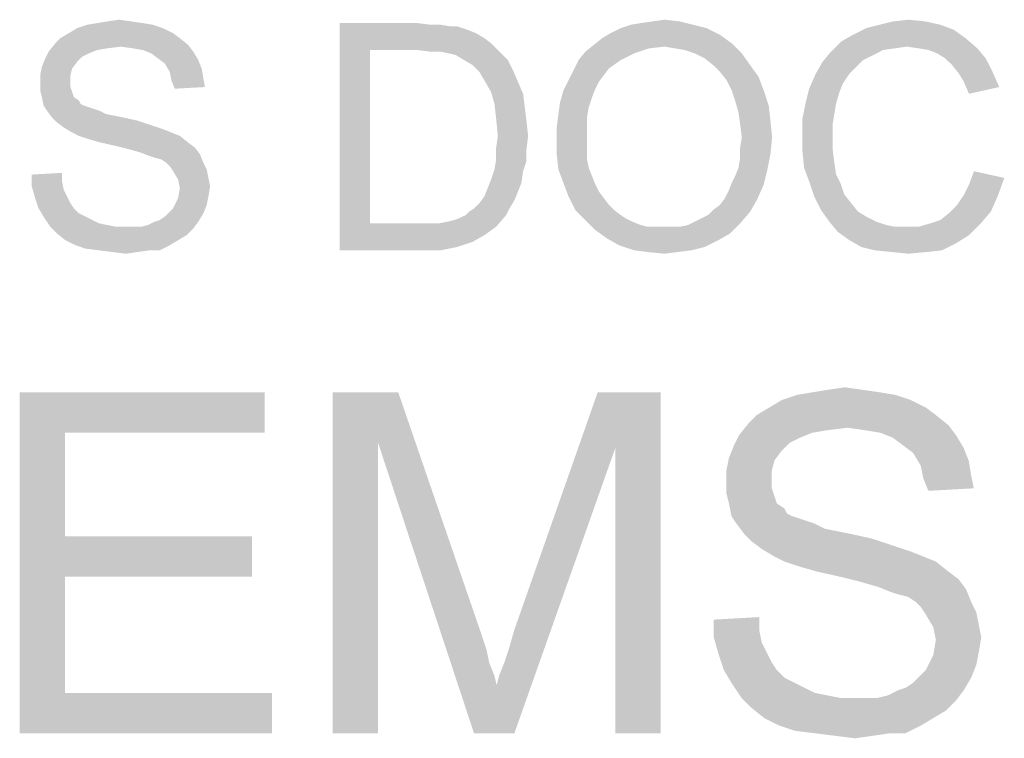
# Paper-space layout '45502_1_1' of a CAD drawing. Units: millimetres. Extents: x 0 to 594, y 0 to 420.
# Drawn here: x 445 to 454, y 11 to 18 of the extents above; entities that cross this region are included whole.
import ezdxf

# ---------------------------------------------------------------- set-up
doc = ezdxf.new("R2010")
doc.units = ezdxf.units.MM
doc.header["$LTSCALE"] = 32.67
doc.layers.get('0').update_dxf_attribs({"linetype": 'CONTINUOUS'})

psp = doc.layouts.new('45502_1_1')

# ---------------------------------------------------------------- linework, layer by layer
at = {"color": 5, "linetype": 'Continuous'}
for points in [[(446.5756, 17.5236), (445.9089, 17.494), (445.9978, 17.5236)], [(445.9089, 17.494), (446.5756, 17.5236), (446.6645, 17.494)], [(446.4867, 17.5384), (445.9978, 17.5236), (446.0867, 17.5384)], [(445.9978, 17.5236), (446.4867, 17.5384), (446.5756, 17.5236)], [(446.383, 17.5532), (446.0867, 17.5384), (446.1756, 17.5532)], [(446.0867, 17.5384), (446.383, 17.5532), (446.4867, 17.5384)], [(446.1756, 17.5532), (446.2793, 17.5681), (446.383, 17.5532)], [(448.2201, 17.5384), (448.9015, 17.5384), (448.4867, 17.3014)], [(448.4867, 17.3014), (448.2201, 15.5384), (448.2201, 17.5384)], [(448.9015, 17.5384), (449.0201, 17.5236), (448.4867, 17.3014)], [(449.1089, 17.5236), (449.1978, 17.5088), (448.4867, 17.3014)], [(449.0201, 17.5236), (449.1089, 17.5236), (448.4867, 17.3014)], [(451.3312, 17.5236), (450.6941, 17.494), (450.783, 17.5236)], [(450.6941, 17.494), (451.3312, 17.5236), (451.4497, 17.494)], [(450.783, 17.5236), (450.8719, 17.5384), (451.2127, 17.5532)], [(450.783, 17.5236), (451.2127, 17.5532), (451.3312, 17.5236)], [(451.2127, 17.5532), (450.8719, 17.5384), (450.9756, 17.5532)], [(450.9756, 17.5532), (451.0793, 17.5681), (451.2127, 17.5532)], [(453.5089, 17.5236), (452.8571, 17.494), (452.9756, 17.5236)], [(452.8571, 17.494), (453.5089, 17.5236), (453.6275, 17.4792)], [(453.3756, 17.5532), (452.9756, 17.5236), (453.0941, 17.5532)], [(452.9756, 17.5236), (453.3756, 17.5532), (453.5089, 17.5236)], [(453.0941, 17.5532), (453.2275, 17.5681), (453.3756, 17.5532)], [(446.7534, 17.4495), (445.7608, 17.4051), (445.8349, 17.4495)], [(445.7608, 17.4051), (446.7534, 17.4495), (446.8127, 17.4051)], [(446.6645, 17.494), (445.8349, 17.4495), (445.9089, 17.494)], [(445.8349, 17.4495), (446.6645, 17.494), (446.7534, 17.4495)], [(449.2571, 17.5088), (449.346, 17.4792), (448.4867, 17.3014)], [(449.1978, 17.5088), (449.2571, 17.5088), (448.4867, 17.3014)], [(449.346, 17.4792), (449.4201, 17.4495), (448.4867, 17.3014)], [(449.4201, 17.4495), (449.4941, 17.4051), (448.4867, 17.3014)], [(451.5682, 17.4347), (450.5312, 17.4051), (450.6052, 17.4495)], [(450.5312, 17.4051), (451.5682, 17.4347), (451.6719, 17.3607)], [(451.4497, 17.494), (450.6052, 17.4495), (450.6941, 17.494)], [(450.6052, 17.4495), (451.4497, 17.494), (451.5682, 17.4347)], [(453.7312, 17.4051), (452.6349, 17.3755), (452.7386, 17.4347)], [(453.6275, 17.4792), (452.7386, 17.4347), (452.8571, 17.494)], [(452.7386, 17.4347), (453.6275, 17.4792), (453.7312, 17.4051)], [(446.2941, 17.331), (445.6571, 17.2866), (445.7164, 17.3607)], [(446.8127, 17.4051), (445.7164, 17.3607), (445.7608, 17.4051)], [(445.7164, 17.3607), (446.8127, 17.4051), (446.8867, 17.3458)], [(445.7164, 17.3607), (446.8867, 17.3458), (446.2941, 17.331)], [(446.3978, 17.3162), (446.2941, 17.331), (446.8867, 17.3458)], [(446.4867, 17.3014), (446.3978, 17.3162), (446.8867, 17.3458)], [(446.4867, 17.3014), (446.8867, 17.3458), (446.9312, 17.2866)], [(449.4941, 17.4051), (449.5534, 17.3607), (448.4867, 17.3014)], [(448.9015, 17.3014), (448.4867, 17.3014), (449.5534, 17.3607)], [(449.0201, 17.2866), (448.9015, 17.3014), (449.5534, 17.3607)], [(449.1089, 17.2866), (449.0201, 17.2866), (449.5534, 17.3607)], [(449.1089, 17.2866), (449.5534, 17.3607), (449.6275, 17.2866)], [(451.0793, 17.331), (450.383, 17.2866), (450.4571, 17.3458)], [(451.6719, 17.3607), (450.4571, 17.3458), (450.5312, 17.4051)], [(451.0793, 17.331), (450.4571, 17.3458), (451.6719, 17.3607)], [(451.1682, 17.3162), (451.0793, 17.331), (451.6719, 17.3607)], [(451.2571, 17.3014), (451.1682, 17.3162), (451.6719, 17.3607)], [(451.346, 17.2718), (451.2571, 17.3014), (451.6719, 17.3607)], [(451.346, 17.2718), (451.6719, 17.3607), (451.7608, 17.2718)], [(453.2127, 17.331), (452.546, 17.2866), (452.6349, 17.3755)], [(453.2127, 17.331), (452.6349, 17.3755), (453.7312, 17.4051)], [(453.3164, 17.3162), (453.2127, 17.331), (453.7312, 17.4051)], [(453.3164, 17.3162), (453.7312, 17.4051), (453.8349, 17.3162)], [(446.0127, 17.2718), (445.6275, 17.2273), (445.6571, 17.2866)], [(446.0127, 17.2718), (445.9534, 17.2421), (445.6275, 17.2273)], [(446.2941, 17.331), (446.1756, 17.3162), (445.6571, 17.2866)], [(446.1756, 17.3162), (446.0867, 17.3014), (445.6571, 17.2866)], [(445.6571, 17.2866), (446.0867, 17.3014), (446.0127, 17.2718)], [(446.9312, 17.2866), (446.5608, 17.2718), (446.4867, 17.3014)], [(446.6201, 17.2273), (446.5608, 17.2718), (446.9312, 17.2866)], [(446.6201, 17.2273), (446.9312, 17.2866), (446.9756, 17.2125)], [(448.4867, 17.3014), (448.4867, 15.7755), (448.2201, 15.5384)], [(449.6275, 17.2866), (449.183, 17.2718), (449.1089, 17.2866)], [(449.2423, 17.2569), (449.183, 17.2718), (449.6275, 17.2866)], [(449.3164, 17.2125), (449.2423, 17.2569), (449.6275, 17.2866)], [(449.3164, 17.2125), (449.6275, 17.2866), (449.7015, 17.2125)], [(450.8127, 17.2718), (450.3238, 17.2125), (450.383, 17.2866)], [(450.3238, 17.2125), (450.8127, 17.2718), (450.6941, 17.2125)], [(451.0793, 17.331), (450.946, 17.3162), (450.383, 17.2866)], [(450.383, 17.2866), (450.946, 17.3162), (450.8127, 17.2718)], [(451.7608, 17.2718), (451.4349, 17.2273), (451.346, 17.2718)], [(451.5089, 17.1681), (451.4349, 17.2273), (451.7608, 17.2718)], [(451.5089, 17.1681), (451.7608, 17.2718), (451.8349, 17.1681)], [(452.9164, 17.2569), (452.4719, 17.1977), (452.546, 17.2866)], [(452.9164, 17.2569), (452.8275, 17.2125), (452.4719, 17.1977)], [(453.2127, 17.331), (453.1089, 17.3162), (452.546, 17.2866)], [(453.1089, 17.3162), (453.0052, 17.3014), (452.546, 17.2866)], [(452.546, 17.2866), (453.0052, 17.3014), (452.9164, 17.2569)], [(453.8349, 17.3162), (453.4052, 17.3014), (453.3164, 17.3162)], [(453.4793, 17.2718), (453.4052, 17.3014), (453.8349, 17.3162)], [(453.5534, 17.2273), (453.4793, 17.2718), (453.8349, 17.3162)], [(453.5534, 17.2273), (453.8349, 17.3162), (453.9089, 17.2273)], [(445.9089, 17.1977), (445.5978, 17.1532), (445.6275, 17.2273)], [(445.5978, 17.1532), (445.9089, 17.1977), (445.8645, 17.1384)], [(445.6275, 17.2273), (445.9534, 17.2421), (445.9089, 17.1977)], [(446.9756, 17.2125), (446.6793, 17.1829), (446.6201, 17.2273)], [(446.6793, 17.1829), (446.9756, 17.2125), (447.0052, 17.1384)], [(447.0052, 17.1384), (446.7238, 17.1088), (446.6793, 17.1829)], [(449.7015, 17.2125), (449.3904, 17.1681), (449.3164, 17.2125)], [(449.3904, 17.1681), (449.7015, 17.2125), (449.746, 17.1236)], [(449.746, 17.1236), (449.4497, 17.1088), (449.3904, 17.1681)], [(450.6941, 17.2125), (450.5904, 17.1384), (450.2793, 17.1236)], [(450.6941, 17.2125), (450.2793, 17.1236), (450.3238, 17.2125)], [(451.8349, 17.1681), (451.5682, 17.1088), (451.5089, 17.1681)], [(451.5682, 17.1088), (451.8349, 17.1681), (451.9089, 17.0644)], [(452.7682, 17.1532), (452.4127, 17.094), (452.4719, 17.1977)], [(452.4719, 17.1977), (452.8275, 17.2125), (452.7682, 17.1532)], [(453.9089, 17.2273), (453.6127, 17.1681), (453.5534, 17.2273)], [(453.6127, 17.1681), (453.9089, 17.2273), (453.9682, 17.1088)], [(453.9682, 17.1088), (453.6719, 17.094), (453.6127, 17.1681)], [(445.8645, 17.1384), (445.583, 17.0792), (445.5978, 17.1532)], [(445.583, 17.0792), (445.8645, 17.1384), (445.8497, 17.0792)], [(445.8497, 17.0792), (445.8497, 17.0199), (445.583, 17.0051)], [(445.8497, 17.0792), (445.583, 17.0051), (445.583, 17.0792)], [(446.7238, 17.1088), (447.0052, 17.1384), (447.0201, 17.0495)], [(447.0201, 17.0495), (446.7386, 17.0347), (446.7238, 17.1088)], [(449.4941, 17.0347), (449.4497, 17.1088), (449.746, 17.1236)], [(449.4941, 17.0347), (449.746, 17.1236), (449.7904, 17.0199)], [(450.546, 17.0792), (450.2349, 17.0347), (450.2793, 17.1236)], [(450.2349, 17.0347), (450.546, 17.0792), (450.5015, 17.0199)], [(450.2793, 17.1236), (450.5904, 17.1384), (450.546, 17.0792)], [(451.9089, 17.0644), (451.6275, 17.0347), (451.5682, 17.1088)], [(452.7089, 17.094), (452.6497, 17.0051), (452.3534, 16.9607)], [(452.7089, 17.094), (452.3534, 16.9607), (452.4127, 17.094)], [(452.4127, 17.094), (452.7682, 17.1532), (452.7089, 17.094)], [(453.7164, 17.0199), (453.6719, 17.094), (453.9682, 17.1088)], [(453.7164, 17.0199), (453.9682, 17.1088), (454.0275, 16.9755)], [(445.583, 17.0051), (445.8497, 17.0199), (445.8497, 16.9755)], [(445.8497, 16.9755), (445.583, 16.9458), (445.583, 17.0051)], [(446.7386, 17.0347), (447.0201, 17.0495), (447.0349, 16.9755)], [(447.0349, 16.9755), (446.7682, 16.9607), (446.7386, 17.0347)], [(449.7904, 17.0199), (449.5534, 16.931), (449.4941, 17.0347)], [(449.5534, 16.931), (449.7904, 17.0199), (449.8349, 16.9162)], [(450.5015, 17.0199), (450.1904, 16.9458), (450.2349, 17.0347)], [(450.5015, 17.0199), (450.4719, 16.9607), (450.1904, 16.9458)], [(451.6719, 16.9458), (451.6275, 17.0347), (451.9089, 17.0644)], [(451.6719, 16.9458), (451.9089, 17.0644), (451.9534, 16.9458)], [(452.3534, 16.9607), (452.6497, 17.0051), (452.6201, 16.931)], [(454.0275, 16.9755), (453.7608, 16.9162), (453.7164, 17.0199)], [(445.583, 16.9458), (445.8497, 16.9755), (445.8645, 16.931)], [(445.8645, 16.931), (445.5978, 16.8866), (445.583, 16.9458)], [(445.5978, 16.8866), (445.8645, 16.931), (445.8793, 16.8866)], [(449.8349, 16.9162), (449.583, 16.8273), (449.5534, 16.931)], [(449.583, 16.8273), (449.8349, 16.9162), (449.8497, 16.7977)], [(450.4423, 16.8866), (450.1608, 16.8421), (450.1904, 16.9458)], [(450.1904, 16.9458), (450.4719, 16.9607), (450.4423, 16.8866)], [(451.9534, 16.9458), (451.7015, 16.8569), (451.6719, 16.9458)], [(451.7015, 16.8569), (451.9534, 16.9458), (451.9978, 16.8125)], [(452.6201, 16.931), (452.3238, 16.8421), (452.3534, 16.9607)], [(452.3238, 16.8421), (452.6201, 16.931), (452.5904, 16.8273)], [(445.8793, 16.8866), (445.6127, 16.8125), (445.5978, 16.8866)], [(445.8793, 16.8866), (445.9238, 16.8569), (445.6127, 16.8125)], [(445.9238, 16.8569), (445.9386, 16.8273), (445.6127, 16.8125)], [(445.6127, 16.8125), (445.9386, 16.8273), (445.9682, 16.8125)], [(449.8497, 16.7977), (449.5978, 16.694), (449.583, 16.8273)], [(450.4127, 16.7977), (450.146, 16.7384), (450.1608, 16.8421)], [(450.1608, 16.8421), (450.4423, 16.8866), (450.4127, 16.7977)], [(451.9978, 16.8125), (451.7312, 16.7532), (451.7015, 16.8569)], [(452.5904, 16.8273), (452.2941, 16.694), (452.3238, 16.8421)], [(452.5904, 16.8273), (452.5756, 16.7384), (452.2941, 16.694)], [(445.9682, 16.8125), (445.6423, 16.7681), (445.6127, 16.8125)], [(445.9682, 16.8125), (446.0127, 16.7977), (445.6423, 16.7681)], [(446.0127, 16.7977), (446.0571, 16.7829), (445.6423, 16.7681)], [(445.6423, 16.7681), (446.0571, 16.7829), (446.1015, 16.7681)], [(446.1015, 16.7681), (445.6867, 16.7088), (445.6423, 16.7681)], [(446.1015, 16.7681), (446.1608, 16.7384), (445.6867, 16.7088)], [(446.1608, 16.7384), (446.2349, 16.7236), (445.6867, 16.7088)], [(449.5978, 16.694), (449.8497, 16.7977), (449.8645, 16.6792)], [(450.3978, 16.7088), (450.1312, 16.6199), (450.146, 16.7384)], [(450.146, 16.7384), (450.4127, 16.7977), (450.3978, 16.7088)], [(451.7312, 16.7532), (451.9978, 16.8125), (452.0127, 16.6792)], [(452.0127, 16.6792), (451.746, 16.6495), (451.7312, 16.7532)], [(452.2941, 16.694), (452.5756, 16.7384), (452.5608, 16.6495)], [(445.6867, 16.7088), (446.2349, 16.7236), (446.3089, 16.7088)], [(446.3089, 16.7088), (445.7312, 16.6644), (445.6867, 16.7088)], [(446.3089, 16.7088), (446.4423, 16.6792), (445.7312, 16.6644)], [(445.7312, 16.6644), (446.4423, 16.6792), (446.5756, 16.6347)], [(446.5756, 16.6347), (445.7904, 16.6199), (445.7312, 16.6644)], [(449.8645, 16.6792), (449.6127, 16.5458), (449.5978, 16.694)], [(449.6127, 16.5458), (449.8645, 16.6792), (449.8793, 16.5458)], [(450.1312, 16.6199), (450.3978, 16.7088), (450.3978, 16.6051)], [(451.7608, 16.531), (451.746, 16.6495), (452.0127, 16.6792)], [(451.7608, 16.531), (452.0127, 16.6792), (452.0275, 16.531)], [(452.5608, 16.6495), (452.2941, 16.5458), (452.2941, 16.694)], [(452.2941, 16.5458), (452.5608, 16.6495), (452.5608, 16.5458)], [(445.7904, 16.6199), (446.5756, 16.6347), (446.6645, 16.6051)], [(446.6645, 16.6051), (445.8645, 16.5755), (445.7904, 16.6199)], [(445.8645, 16.5755), (446.6645, 16.6051), (446.7386, 16.5755)], [(446.7386, 16.5755), (445.9238, 16.5458), (445.8645, 16.5755)], [(445.9238, 16.5458), (446.7386, 16.5755), (446.8127, 16.5458)], [(450.3978, 16.6051), (450.1312, 16.5014), (450.1312, 16.6199)], [(450.1312, 16.5014), (450.3978, 16.6051), (450.3978, 16.5014)], [(446.8127, 16.5458), (446.0127, 16.5162), (445.9238, 16.5458)], [(446.1164, 16.4866), (446.0127, 16.5162), (446.8127, 16.5458)], [(446.1164, 16.4866), (446.8127, 16.5458), (446.8867, 16.4866)], [(446.8867, 16.4866), (446.2497, 16.4569), (446.1164, 16.4866)], [(446.2497, 16.4569), (446.8867, 16.4866), (446.946, 16.4421)], [(449.8793, 16.5458), (449.5978, 16.4421), (449.6127, 16.5458)], [(449.5978, 16.4421), (449.8793, 16.5458), (449.8645, 16.4273)], [(450.3978, 16.5014), (450.3978, 16.4125), (450.1312, 16.3829)], [(450.3978, 16.5014), (450.1312, 16.3829), (450.1312, 16.5014)], [(452.0275, 16.531), (451.746, 16.4421), (451.7608, 16.531)], [(451.746, 16.4421), (452.0275, 16.531), (452.0127, 16.3829)], [(452.5608, 16.5458), (452.5608, 16.4273), (452.2941, 16.4125)], [(452.5608, 16.5458), (452.2941, 16.4125), (452.2941, 16.5458)], [(446.946, 16.4421), (446.3682, 16.4273), (446.2497, 16.4569)], [(446.4719, 16.3977), (446.3682, 16.4273), (446.946, 16.4421)], [(446.4719, 16.3977), (446.946, 16.4421), (446.9904, 16.3829)], [(446.9904, 16.3829), (446.546, 16.3681), (446.4719, 16.3977)], [(449.8645, 16.4273), (449.5978, 16.3384), (449.5978, 16.4421)], [(449.5978, 16.3384), (449.8645, 16.4273), (449.8645, 16.3236)], [(450.1312, 16.3829), (450.3978, 16.4125), (450.3978, 16.3384)], [(452.0127, 16.3829), (451.746, 16.3532), (451.746, 16.4421)], [(452.2941, 16.4125), (452.5608, 16.4273), (452.5756, 16.3088)], [(452.5756, 16.3088), (452.3089, 16.2644), (452.2941, 16.4125)], [(446.5904, 16.3532), (446.546, 16.3681), (446.9904, 16.3829)], [(446.6497, 16.3384), (446.5904, 16.3532), (446.9904, 16.3829)], [(446.6941, 16.3088), (446.6497, 16.3384), (446.9904, 16.3829)], [(446.6941, 16.3088), (446.9904, 16.3829), (447.0201, 16.3088)], [(447.0201, 16.3088), (446.7238, 16.2792), (446.6941, 16.3088)], [(446.7238, 16.2792), (447.0201, 16.3088), (447.0497, 16.2495)], [(449.8645, 16.3236), (449.583, 16.2495), (449.5978, 16.3384)], [(449.583, 16.2495), (449.8645, 16.3236), (449.8349, 16.2347)], [(450.3978, 16.3384), (450.146, 16.2495), (450.1312, 16.3829)], [(450.3978, 16.3384), (450.4127, 16.2644), (450.146, 16.2495)], [(451.7312, 16.2644), (451.746, 16.3532), (452.0127, 16.3829)], [(451.7312, 16.2644), (452.0127, 16.3829), (451.983, 16.2347)], [(452.3089, 16.2644), (452.5756, 16.3088), (452.5904, 16.2051)], [(445.5089, 16.2051), (445.7756, 16.2199), (445.7756, 16.1458)], [(447.0497, 16.2495), (446.7534, 16.2347), (446.7238, 16.2792)], [(446.7534, 16.2347), (447.0497, 16.2495), (447.0645, 16.1755)], [(447.0645, 16.1755), (446.7978, 16.1607), (446.7534, 16.2347)], [(449.8349, 16.2347), (449.5534, 16.1607), (449.583, 16.2495)], [(449.5534, 16.1607), (449.8349, 16.2347), (449.8201, 16.131)], [(450.146, 16.2495), (450.4127, 16.2644), (450.4423, 16.1903)], [(450.4423, 16.1903), (450.1904, 16.131), (450.146, 16.2495)], [(451.6719, 16.131), (451.7015, 16.1903), (451.983, 16.2347)], [(451.6719, 16.131), (451.983, 16.2347), (451.9534, 16.1162)], [(451.983, 16.2347), (451.7015, 16.1903), (451.7312, 16.2644)], [(452.5904, 16.2051), (452.3534, 16.1458), (452.3089, 16.2644)], [(454.0719, 16.1755), (453.7608, 16.1162), (453.8052, 16.2347)], [(445.7756, 16.1458), (445.5089, 16.1014), (445.5089, 16.2051)], [(445.5089, 16.1014), (445.7756, 16.1458), (445.7904, 16.0718)], [(446.7978, 16.1607), (447.0645, 16.1755), (447.0793, 16.1014)], [(447.0793, 16.1014), (446.8127, 16.0866), (446.7978, 16.1607)], [(449.8201, 16.131), (449.5238, 16.0866), (449.5534, 16.1607)], [(449.5238, 16.0866), (449.8201, 16.131), (449.7904, 16.0569)], [(450.1904, 16.131), (450.4423, 16.1903), (450.4719, 16.1162)], [(450.4719, 16.1162), (450.2349, 16.0125), (450.1904, 16.131)], [(451.9534, 16.1162), (451.6423, 16.0569), (451.6719, 16.131)], [(452.3534, 16.1458), (452.5904, 16.2051), (452.6349, 16.1162)], [(452.6349, 16.1162), (452.3978, 16.0125), (452.3534, 16.1458)], [(453.7164, 16.0273), (453.7608, 16.1162), (454.0719, 16.1755)], [(453.7164, 16.0273), (454.0719, 16.1755), (454.0127, 16.0125)], [(445.7904, 16.0718), (445.5386, 15.9977), (445.5089, 16.1014)], [(445.7904, 16.0718), (445.8201, 16.0125), (445.5386, 15.9977)], [(447.0645, 16.0125), (446.7978, 15.9977), (446.8127, 16.0866)], [(446.8127, 16.0866), (447.0793, 16.1014), (447.0645, 16.0125)], [(449.7904, 16.0569), (449.4941, 16.0125), (449.5238, 16.0866)], [(449.4941, 16.0125), (449.7904, 16.0569), (449.7608, 15.9829)], [(450.4719, 16.1162), (450.5015, 16.0569), (450.2349, 16.0125)], [(450.2349, 16.0125), (450.5015, 16.0569), (450.546, 15.9977)], [(451.6127, 15.9977), (451.6423, 16.0569), (451.9534, 16.1162)], [(451.6127, 15.9977), (451.9534, 16.1162), (451.8941, 15.9829)], [(452.6349, 16.1162), (452.6645, 16.0273), (452.3978, 16.0125)], [(445.5386, 15.9977), (445.8201, 16.0125), (445.8497, 15.9532)], [(445.8497, 15.9532), (445.5682, 15.9088), (445.5386, 15.9977)], [(445.5682, 15.9088), (445.8497, 15.9532), (445.8793, 15.9088)], [(447.0497, 15.9384), (446.7534, 15.9088), (446.7978, 15.9977)], [(446.7978, 15.9977), (447.0645, 16.0125), (447.0497, 15.9384)], [(449.4052, 15.9088), (449.4497, 15.9532), (449.7608, 15.9829)], [(449.4052, 15.9088), (449.7608, 15.9829), (449.7164, 15.9088)], [(449.7608, 15.9829), (449.4497, 15.9532), (449.4941, 16.0125)], [(450.546, 15.9977), (450.2941, 15.894), (450.2349, 16.0125)], [(450.546, 15.9977), (450.5904, 15.9384), (450.2941, 15.894)], [(451.5089, 15.894), (451.5682, 15.9384), (451.8941, 15.9829)], [(451.5089, 15.894), (451.8941, 15.9829), (451.8349, 15.8792)], [(451.8941, 15.9829), (451.5682, 15.9384), (451.6127, 15.9977)], [(452.3978, 16.0125), (452.6645, 16.0273), (452.7238, 15.9532)], [(452.7238, 15.9532), (452.4571, 15.894), (452.3978, 16.0125)], [(452.4571, 15.894), (452.7238, 15.9532), (452.783, 15.8792)], [(454.0127, 16.0125), (453.6571, 15.9384), (453.7164, 16.0273)], [(453.6571, 15.9384), (454.0127, 16.0125), (453.9534, 15.8792)], [(445.8793, 15.9088), (445.6127, 15.8347), (445.5682, 15.9088)], [(445.8793, 15.9088), (445.9238, 15.8644), (445.6127, 15.8347)], [(447.0201, 15.8644), (446.6793, 15.8347), (446.7238, 15.8792)], [(446.7238, 15.8792), (446.7534, 15.9088), (447.0497, 15.9384)], [(446.7238, 15.8792), (447.0497, 15.9384), (447.0201, 15.8644)], [(449.3312, 15.8495), (449.3608, 15.8792), (449.7164, 15.9088)], [(449.3312, 15.8495), (449.7164, 15.9088), (449.6867, 15.8495)], [(449.7164, 15.9088), (449.3608, 15.8792), (449.4052, 15.9088)], [(450.2941, 15.894), (450.5904, 15.9384), (450.6349, 15.894)], [(450.6349, 15.894), (450.383, 15.8051), (450.2941, 15.894)], [(450.6349, 15.894), (450.6941, 15.8495), (450.383, 15.8051)], [(451.346, 15.7903), (451.4052, 15.8199), (451.8349, 15.8792)], [(451.346, 15.7903), (451.8349, 15.8792), (451.746, 15.7755)], [(451.4052, 15.8199), (451.4645, 15.8495), (451.8349, 15.8792)], [(451.8349, 15.8792), (451.4645, 15.8495), (451.5089, 15.894)], [(452.783, 15.8792), (452.5312, 15.7903), (452.4571, 15.894)], [(452.783, 15.8792), (452.8571, 15.8347), (452.5312, 15.7903)], [(453.4201, 15.7755), (453.5089, 15.8051), (453.9534, 15.8792)], [(453.4201, 15.7755), (453.9534, 15.8792), (453.8645, 15.7755)], [(453.5089, 15.8051), (453.583, 15.8644), (453.9534, 15.8792)], [(453.9534, 15.8792), (453.583, 15.8644), (453.6571, 15.9384)], [(445.6127, 15.8347), (445.9238, 15.8644), (445.983, 15.8347)], [(445.983, 15.8347), (445.6719, 15.7458), (445.6127, 15.8347)], [(445.983, 15.8347), (446.0423, 15.8051), (445.6719, 15.7458)], [(446.0423, 15.8051), (446.1015, 15.7755), (445.6719, 15.7458)], [(446.4719, 15.7458), (446.5312, 15.7607), (446.9756, 15.7903)], [(446.4719, 15.7458), (446.9756, 15.7903), (446.9312, 15.731)], [(446.9756, 15.7903), (446.5312, 15.7607), (446.5904, 15.7903)], [(446.5904, 15.7903), (446.6349, 15.8051), (447.0201, 15.8644)], [(446.5904, 15.7903), (447.0201, 15.8644), (446.9756, 15.7903)], [(446.6349, 15.8051), (446.6793, 15.8347), (447.0201, 15.8644)], [(449.0941, 15.7755), (449.1682, 15.7903), (449.6867, 15.8495)], [(449.0941, 15.7755), (449.6867, 15.8495), (449.5978, 15.7458)], [(449.1682, 15.7903), (449.2275, 15.8051), (449.6867, 15.8495)], [(449.2275, 15.8051), (449.2719, 15.8199), (449.6867, 15.8495)], [(449.6867, 15.8495), (449.2719, 15.8199), (449.3312, 15.8495)], [(450.6941, 15.8495), (450.7386, 15.8199), (450.383, 15.8051)], [(450.383, 15.8051), (450.7386, 15.8199), (450.7978, 15.7903)], [(450.7978, 15.7903), (450.4719, 15.7162), (450.383, 15.8051)], [(450.7978, 15.7903), (450.8719, 15.7607), (450.4719, 15.7162)], [(451.746, 15.7755), (451.2867, 15.7607), (451.346, 15.7903)], [(452.5312, 15.7903), (452.8571, 15.8347), (452.946, 15.7903)], [(452.946, 15.7903), (452.6052, 15.7014), (452.5312, 15.7903)], [(452.946, 15.7903), (453.0349, 15.7607), (452.6052, 15.7014)], [(446.1015, 15.7755), (446.1756, 15.7607), (445.6719, 15.7458)], [(445.6719, 15.7458), (446.1756, 15.7607), (446.2497, 15.7458)], [(446.2497, 15.7458), (445.7312, 15.6866), (445.6719, 15.7458)], [(446.4719, 15.7458), (446.9312, 15.731), (445.7312, 15.6866)], [(446.3978, 15.7458), (446.4719, 15.7458), (445.7312, 15.6866)], [(446.3386, 15.7458), (446.3978, 15.7458), (445.7312, 15.6866)], [(446.2497, 15.7458), (446.3386, 15.7458), (445.7312, 15.6866)], [(445.7312, 15.6866), (446.9312, 15.731), (446.8719, 15.6718)], [(449.0941, 15.7755), (449.5978, 15.7458), (448.2201, 15.5384)], [(449.0052, 15.7755), (449.0941, 15.7755), (448.2201, 15.5384)], [(448.9164, 15.7755), (449.0052, 15.7755), (448.2201, 15.5384)], [(448.4867, 15.7755), (448.9164, 15.7755), (448.2201, 15.5384)], [(449.5978, 15.7458), (449.4941, 15.6718), (448.2201, 15.5384)], [(450.8719, 15.7607), (450.9312, 15.7458), (450.4719, 15.7162)], [(451.1386, 15.7458), (451.2127, 15.7458), (450.4719, 15.7162)], [(451.0645, 15.7458), (451.1386, 15.7458), (450.4719, 15.7162)], [(451.0052, 15.7458), (451.0645, 15.7458), (450.4719, 15.7162)], [(450.9312, 15.7458), (451.0052, 15.7458), (450.4719, 15.7162)], [(451.6571, 15.6866), (450.4719, 15.7162), (451.2127, 15.7458)], [(451.6571, 15.6866), (450.5756, 15.6421), (450.4719, 15.7162)], [(451.2127, 15.7458), (451.2867, 15.7607), (451.746, 15.7755)], [(451.2127, 15.7458), (451.746, 15.7755), (451.6571, 15.6866)], [(452.6052, 15.7014), (453.3164, 15.7458), (453.8645, 15.7755)], [(452.6052, 15.7014), (453.8645, 15.7755), (453.7608, 15.6718)], [(453.0349, 15.7607), (453.1089, 15.7458), (452.6052, 15.7014)], [(453.2127, 15.7458), (453.3164, 15.7458), (452.6052, 15.7014)], [(453.1089, 15.7458), (453.2127, 15.7458), (452.6052, 15.7014)], [(453.7608, 15.6718), (452.7089, 15.6273), (452.6052, 15.7014)], [(453.8645, 15.7755), (453.3164, 15.7458), (453.4201, 15.7755)], [(446.8719, 15.6718), (445.8052, 15.6273), (445.7312, 15.6866)], [(445.8052, 15.6273), (446.8719, 15.6718), (446.7978, 15.6273)], [(446.7978, 15.6273), (445.8941, 15.5829), (445.8052, 15.6273)], [(445.8941, 15.5829), (446.7978, 15.6273), (446.7238, 15.5829)], [(449.4941, 15.6718), (449.3904, 15.6125), (448.2201, 15.5384)], [(449.3904, 15.6125), (449.2571, 15.5681), (448.2201, 15.5384)], [(450.5756, 15.6421), (451.6571, 15.6866), (451.5534, 15.6273)], [(451.5534, 15.6273), (450.6793, 15.5829), (450.5756, 15.6421)], [(450.6793, 15.5829), (451.5534, 15.6273), (451.4349, 15.5681)], [(452.7089, 15.6273), (453.7608, 15.6718), (453.6423, 15.5977)], [(453.6423, 15.5977), (452.8127, 15.5681), (452.7089, 15.6273)], [(446.7238, 15.5829), (445.983, 15.5532), (445.8941, 15.5829)], [(446.1015, 15.5384), (445.983, 15.5532), (446.7238, 15.5829)], [(446.546, 15.5384), (446.1015, 15.5384), (446.7238, 15.5829)], [(446.546, 15.5384), (446.2201, 15.5236), (446.1015, 15.5384)], [(446.2201, 15.5236), (446.546, 15.5384), (446.4423, 15.5236)], [(446.4423, 15.5236), (446.3386, 15.5088), (446.2201, 15.5236)], [(446.546, 15.5384), (446.7238, 15.5829), (446.6349, 15.5384)], [(448.9312, 15.5384), (448.2201, 15.5384), (449.2571, 15.5681)], [(448.9312, 15.5384), (449.2571, 15.5681), (449.1089, 15.5384)], [(451.4349, 15.5681), (450.8127, 15.5384), (450.6793, 15.5829)], [(450.8127, 15.5384), (451.4349, 15.5681), (451.3164, 15.5384)], [(451.3164, 15.5384), (450.9312, 15.5236), (450.8127, 15.5384)], [(450.9312, 15.5236), (451.3164, 15.5384), (451.1978, 15.5236)], [(451.1978, 15.5236), (451.0793, 15.5088), (450.9312, 15.5236)], [(452.9312, 15.5384), (452.8127, 15.5681), (453.6423, 15.5977)], [(452.9312, 15.5384), (453.6423, 15.5977), (453.5238, 15.5384)], [(453.5238, 15.5384), (453.0793, 15.5236), (452.9312, 15.5384)], [(453.0793, 15.5236), (453.5238, 15.5384), (453.3904, 15.5236)], [(453.3904, 15.5236), (453.2275, 15.5088), (453.0793, 15.5236)], [(452.8249, 14.3107), (452.3805, 14.2884), (452.5138, 14.3107)], [(452.3805, 14.2884), (452.8249, 14.3107), (452.9805, 14.2884)], [(452.5138, 14.3107), (452.6694, 14.3329), (452.8249, 14.3107)], [(445.4027, 14.2884), (447.5583, 14.2884), (445.8027, 13.9329)], [(445.8027, 13.9329), (445.4027, 11.2884), (445.4027, 14.2884)], [(445.8027, 13.9329), (447.5583, 14.2884), (447.5583, 13.9329)], [(448.1583, 14.2884), (448.736, 14.2884), (448.5583, 13.844)], [(448.5583, 13.844), (448.1583, 11.2884), (448.1583, 14.2884)], [(448.5583, 13.844), (448.736, 14.2884), (449.4694, 12.1551)], [(450.6471, 13.7995), (449.7583, 12.1995), (450.4916, 14.2884)], [(450.4916, 14.2884), (451.0471, 14.2884), (450.6471, 13.7995)], [(450.6471, 11.2884), (450.6471, 13.7995), (451.0471, 14.2884)], [(450.6471, 11.2884), (451.0471, 14.2884), (451.0471, 11.2884)], [(453.2471, 14.2218), (452.0027, 14.1551), (452.1138, 14.2218)], [(452.0027, 14.1551), (453.2471, 14.2218), (453.3805, 14.1551)], [(453.1138, 14.2662), (452.1138, 14.2218), (452.2471, 14.2662)], [(452.1138, 14.2218), (453.1138, 14.2662), (453.2471, 14.2218)], [(452.9805, 14.2884), (452.2471, 14.2662), (452.3805, 14.2884)], [(452.2471, 14.2662), (452.9805, 14.2884), (453.1138, 14.2662)], [(453.3805, 14.1551), (451.8916, 14.0884), (452.0027, 14.1551)], [(451.8916, 14.0884), (453.3805, 14.1551), (453.4694, 14.0884)], [(453.4694, 14.0884), (451.8249, 14.0218), (451.8916, 14.0884)], [(451.8249, 14.0218), (453.4694, 14.0884), (453.5805, 13.9995)], [(452.6916, 13.9773), (451.736, 13.9107), (451.8249, 14.0218)], [(452.6916, 13.9773), (452.5138, 13.9551), (451.736, 13.9107)], [(451.8249, 14.0218), (453.5805, 13.9995), (452.6916, 13.9773)], [(452.8471, 13.9551), (452.6916, 13.9773), (453.5805, 13.9995)], [(452.9805, 13.9329), (452.8471, 13.9551), (453.5805, 13.9995)], [(452.9805, 13.9329), (453.5805, 13.9995), (453.6471, 13.9107)], [(445.8027, 13.9329), (445.8027, 13.0218), (445.4027, 11.2884)], [(452.2694, 13.8884), (451.6916, 13.8218), (451.736, 13.9107)], [(452.2694, 13.8884), (452.1805, 13.844), (451.6916, 13.8218)], [(452.5138, 13.9551), (452.3805, 13.9329), (451.736, 13.9107)], [(451.736, 13.9107), (452.3805, 13.9329), (452.2694, 13.8884)], [(453.6471, 13.9107), (453.0916, 13.8884), (452.9805, 13.9329)], [(453.1805, 13.8218), (453.0916, 13.8884), (453.6471, 13.9107)], [(453.1805, 13.8218), (453.6471, 13.9107), (453.7138, 13.7995)], [(448.1583, 11.2884), (448.5583, 13.844), (448.5583, 11.2884)], [(449.4694, 12.1551), (449.4027, 11.2884), (448.5583, 13.844)], [(449.4027, 11.2884), (449.6027, 11.7107), (450.6471, 13.7995)], [(449.4027, 11.2884), (450.6471, 13.7995), (449.7583, 11.2884)], [(449.6027, 11.7107), (449.6249, 11.7995), (450.6471, 13.7995)], [(449.6249, 11.7995), (449.6694, 11.9107), (450.6471, 13.7995)], [(449.6694, 11.9107), (449.7138, 12.044), (450.6471, 13.7995)], [(449.7138, 12.044), (449.7583, 12.1995), (450.6471, 13.7995)], [(452.1138, 13.7773), (451.6471, 13.7107), (451.6916, 13.8218)], [(451.6916, 13.8218), (452.1805, 13.844), (452.1138, 13.7773)], [(453.7138, 13.7995), (453.2694, 13.7551), (453.1805, 13.8218)], [(453.2694, 13.7551), (453.7138, 13.7995), (453.7583, 13.6884)], [(452.0471, 13.6884), (451.6249, 13.5995), (451.6471, 13.7107)], [(451.6471, 13.7107), (452.1138, 13.7773), (452.0471, 13.6884)], [(453.7583, 13.6884), (453.336, 13.644), (453.2694, 13.7551)], [(451.6249, 13.5995), (452.0471, 13.6884), (452.0249, 13.5995)], [(453.336, 13.644), (453.7583, 13.6884), (453.7805, 13.5551)], [(453.7805, 13.5551), (453.3583, 13.5329), (453.336, 13.644)], [(452.0249, 13.5995), (452.0249, 13.5107), (451.6249, 13.4884)], [(452.0249, 13.5995), (451.6249, 13.4884), (451.6249, 13.5995)], [(453.3583, 13.5329), (453.7805, 13.5551), (453.8027, 13.444)], [(453.8027, 13.444), (453.4027, 13.4218), (453.3583, 13.5329)], [(451.6249, 13.4884), (452.0249, 13.5107), (452.0249, 13.444)], [(452.0249, 13.444), (451.6249, 13.3995), (451.6249, 13.4884)], [(451.6249, 13.3995), (452.0249, 13.444), (452.0471, 13.3773)], [(452.0471, 13.3773), (451.6471, 13.3107), (451.6249, 13.3995)], [(451.6471, 13.3107), (452.0471, 13.3773), (452.0694, 13.3107)], [(452.0694, 13.3107), (451.6694, 13.1995), (451.6471, 13.3107)], [(452.0694, 13.3107), (452.136, 13.2662), (451.6694, 13.1995)], [(452.136, 13.2662), (452.1583, 13.2218), (451.6694, 13.1995)], [(451.6694, 13.1995), (452.1583, 13.2218), (452.2027, 13.1995)], [(452.2027, 13.1995), (451.7138, 13.1329), (451.6694, 13.1995)], [(452.2027, 13.1995), (452.2694, 13.1773), (451.7138, 13.1329)], [(452.2694, 13.1773), (452.336, 13.1551), (451.7138, 13.1329)], [(451.7138, 13.1329), (452.336, 13.1551), (452.4027, 13.1329)], [(452.4027, 13.1329), (451.7805, 13.044), (451.7138, 13.1329)], [(452.4027, 13.1329), (452.4916, 13.0884), (451.7805, 13.044)], [(445.8027, 13.0218), (445.8027, 12.6662), (445.4027, 11.2884)], [(445.8027, 12.6662), (447.4471, 13.0218), (447.4471, 12.6662)], [(445.8027, 13.0218), (447.4471, 13.0218), (445.8027, 12.6662)], [(452.4916, 13.0884), (452.6027, 13.0662), (451.7805, 13.044)], [(451.7805, 13.044), (452.6027, 13.0662), (452.7138, 13.044)], [(452.7138, 13.044), (451.8471, 12.9773), (451.7805, 13.044)], [(452.7138, 13.044), (452.9138, 12.9995), (451.8471, 12.9773)], [(451.8471, 12.9773), (452.9138, 12.9995), (453.1138, 12.9329)], [(453.1138, 12.9329), (451.936, 12.9107), (451.8471, 12.9773)], [(451.936, 12.9107), (453.1138, 12.9329), (453.2471, 12.8884)], [(453.2471, 12.8884), (452.0471, 12.844), (451.936, 12.9107)], [(452.0471, 12.844), (453.2471, 12.8884), (453.3583, 12.844)], [(453.3583, 12.844), (452.136, 12.7995), (452.0471, 12.844)], [(452.136, 12.7995), (453.3583, 12.844), (453.4694, 12.7995)], [(453.4694, 12.7995), (452.2694, 12.7551), (452.136, 12.7995)], [(452.4249, 12.7107), (452.2694, 12.7551), (453.4694, 12.7995)], [(452.4249, 12.7107), (453.4694, 12.7995), (453.5805, 12.7107)], [(445.8027, 12.6662), (445.8027, 11.644), (445.4027, 11.2884)], [(453.5805, 12.7107), (452.6249, 12.6662), (452.4249, 12.7107)], [(452.6249, 12.6662), (453.5805, 12.7107), (453.6694, 12.644)], [(453.6694, 12.644), (452.8027, 12.6218), (452.6249, 12.6662)], [(452.9583, 12.5773), (452.8027, 12.6218), (453.6694, 12.644)], [(452.9583, 12.5773), (453.6694, 12.644), (453.736, 12.5551)], [(453.736, 12.5551), (453.0694, 12.5329), (452.9583, 12.5773)], [(453.136, 12.5107), (453.0694, 12.5329), (453.736, 12.5551)], [(453.2249, 12.4884), (453.136, 12.5107), (453.736, 12.5551)], [(453.2916, 12.444), (453.2249, 12.4884), (453.736, 12.5551)], [(453.2916, 12.444), (453.736, 12.5551), (453.7805, 12.444)], [(453.7805, 12.444), (453.336, 12.3995), (453.2916, 12.444)], [(453.336, 12.3995), (453.7805, 12.444), (453.8249, 12.3551)], [(453.8249, 12.3551), (453.3805, 12.3329), (453.336, 12.3995)], [(451.5138, 12.2884), (451.9138, 12.3107), (451.9138, 12.1995)], [(453.3805, 12.3329), (453.8249, 12.3551), (453.8471, 12.244)], [(453.8471, 12.244), (453.4471, 12.2218), (453.3805, 12.3329)], [(451.9138, 12.1995), (451.5138, 12.1329), (451.5138, 12.2884)], [(453.4471, 12.2218), (453.8471, 12.244), (453.8694, 12.1329)], [(449.4694, 12.1551), (449.5138, 12.0218), (449.4027, 11.2884)], [(451.5138, 12.1329), (451.9138, 12.1995), (451.936, 12.0884)], [(453.8694, 12.1329), (453.4694, 12.1107), (453.4471, 12.2218)], [(451.936, 12.0884), (451.5583, 11.9773), (451.5138, 12.1329)], [(451.936, 12.0884), (451.9805, 11.9995), (451.5583, 11.9773)], [(453.8471, 11.9995), (453.4471, 11.9773), (453.4694, 12.1107)], [(453.4694, 12.1107), (453.8694, 12.1329), (453.8471, 11.9995)], [(449.5138, 12.0218), (449.536, 11.9107), (449.4027, 11.2884)], [(451.5583, 11.9773), (451.9805, 11.9995), (452.0249, 11.9107)], [(452.0249, 11.9107), (451.6027, 11.844), (451.5583, 11.9773)], [(453.8249, 11.8884), (453.3805, 11.844), (453.4471, 11.9773)], [(453.4471, 11.9773), (453.8471, 11.9995), (453.8249, 11.8884)], [(449.536, 11.9107), (449.5805, 11.7995), (449.4027, 11.2884)], [(451.6027, 11.844), (452.0249, 11.9107), (452.0694, 11.844)], [(453.336, 11.7995), (453.3805, 11.844), (453.8249, 11.8884)], [(453.336, 11.7995), (453.8249, 11.8884), (453.7805, 11.7773)], [(449.5805, 11.7995), (449.6027, 11.7107), (449.4027, 11.2884)], [(452.0694, 11.844), (451.6694, 11.7329), (451.6027, 11.844)], [(452.0694, 11.844), (452.136, 11.7773), (451.6694, 11.7329)], [(453.7805, 11.7773), (453.2694, 11.7329), (453.336, 11.7995)], [(451.6694, 11.7329), (452.136, 11.7773), (452.2249, 11.7329)], [(452.2249, 11.7329), (451.7583, 11.5995), (451.6694, 11.7329)], [(452.2249, 11.7329), (452.3138, 11.6884), (451.7583, 11.5995)], [(453.136, 11.6662), (453.2027, 11.6884), (453.7805, 11.7773)], [(453.136, 11.6662), (453.7805, 11.7773), (453.7138, 11.6662)], [(453.2027, 11.6884), (453.2694, 11.7329), (453.7805, 11.7773)], [(445.8027, 11.644), (447.6249, 11.644), (445.4027, 11.2884)], [(445.4027, 11.2884), (447.6249, 11.644), (447.6249, 11.2884)], [(452.3138, 11.6884), (452.4027, 11.644), (451.7583, 11.5995)], [(452.4027, 11.644), (452.5138, 11.6218), (451.7583, 11.5995)], [(451.7583, 11.5995), (452.5138, 11.6218), (452.6249, 11.5995)], [(452.9583, 11.5995), (453.0471, 11.6218), (453.7138, 11.6662)], [(452.9583, 11.5995), (453.7138, 11.6662), (453.6471, 11.5773)], [(453.7138, 11.6662), (453.0471, 11.6218), (453.136, 11.6662)], [(452.6249, 11.5995), (451.8471, 11.5107), (451.7583, 11.5995)], [(452.9583, 11.5995), (453.6471, 11.5773), (451.8471, 11.5107)], [(452.8471, 11.5995), (452.9583, 11.5995), (451.8471, 11.5107)], [(452.7583, 11.5995), (452.8471, 11.5995), (451.8471, 11.5107)], [(452.6249, 11.5995), (452.7583, 11.5995), (451.8471, 11.5107)], [(451.8471, 11.5107), (453.6471, 11.5773), (453.5583, 11.4884)], [(453.5583, 11.4884), (451.9583, 11.4218), (451.8471, 11.5107)], [(451.9583, 11.4218), (453.5583, 11.4884), (453.4471, 11.4218)], [(453.4471, 11.4218), (452.0916, 11.3551), (451.9583, 11.4218)], [(452.0916, 11.3551), (453.4471, 11.4218), (453.336, 11.3551)], [(453.336, 11.3551), (452.2249, 11.3107), (452.0916, 11.3551)], [(452.4027, 11.2884), (452.2249, 11.3107), (453.336, 11.3551)], [(453.0694, 11.2884), (452.4027, 11.2884), (453.336, 11.3551)], [(453.0694, 11.2884), (452.5805, 11.2662), (452.4027, 11.2884)], [(452.5805, 11.2662), (453.0694, 11.2884), (452.9138, 11.2662)], [(453.0694, 11.2884), (453.336, 11.3551), (453.2027, 11.2884)], [(452.9138, 11.2662), (452.7583, 11.244), (452.5805, 11.2662)]]:
    psp.add_solid(points, dxfattribs=at)

doc.saveas('drawing.dxf')
